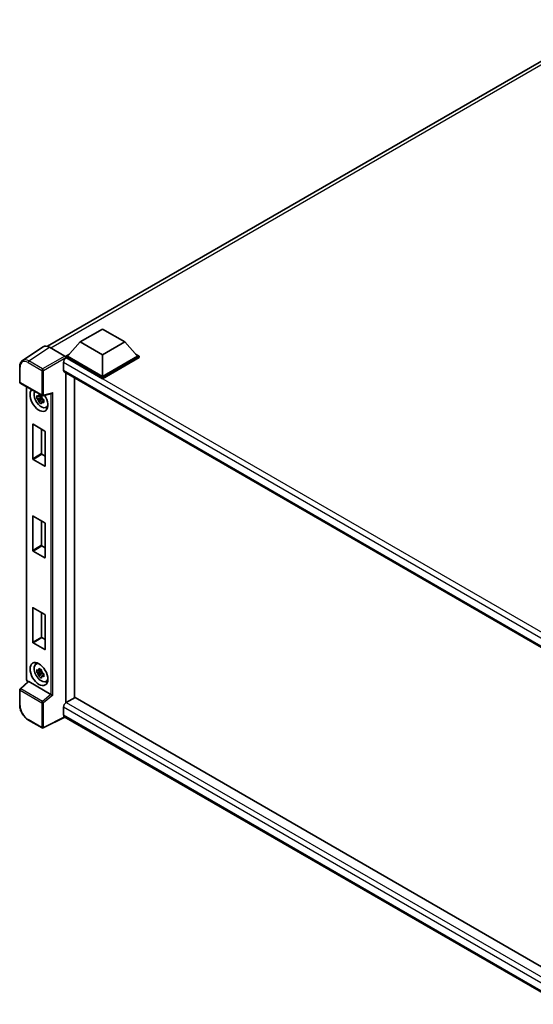
# Model space of a CAD drawing. Units: millimetres. Extents: x 26 to 9871, y -5 to 1260.
# Drawn here: x 850 to 985, y 173 to 433 of the extents above; entities that cross this region are included whole.
import ezdxf

# ---------------------------------------------------------------- set-up
doc = ezdxf.new("R2010")
doc.units = ezdxf.units.MM
doc.layers.add('Visible (ISO)', color=7, linetype='Continuous', lineweight=35)
doc.layers.add('Visible Narrow (ISO)', color=7, linetype='Continuous', lineweight=25)

msp = doc.modelspace()

# ---------------------------------------------------------------- linework, layer by layer
at = {"layer": 'Visible (ISO)'}
for p, q in [((857.096, 346.665), (1006.4949, 432.9205)), ((865.7602, 347.8221), (871.6528, 351.2242)), ((871.6528, 351.2242), (877.5454, 347.8221)), ((855.9749, 346.5377), (850.5044, 342.9222)), ((857.6978, 346.4077), (861.7063, 344.0934)), ((865.7602, 347.8221), (862.4133, 344.0663)), ((871.6528, 344.4201), (865.7602, 347.8221)), ((877.5454, 347.8221), (871.6528, 344.4201)), ((877.5454, 347.8221), (880.8923, 344.0663)), ((861.9419, 344.0663), (862.9128, 344.6268)), ((861.9419, 343.6852), (861.9419, 344.0663)), ((871.6528, 338.4596), (861.9419, 344.0663)), ((861.9419, 343.6854), (861.9419, 343.5377)), ((862.0597, 343.6172), (861.9419, 343.6852)), ((871.6528, 338.0786), (861.9419, 343.6852)), ((871.6528, 338.7318), (862.4133, 344.0663)), ((871.6528, 344.4201), (871.6528, 338.7318)), ((880.8923, 344.0663), (871.6528, 338.7318)), ((881.3637, 344.0663), (871.6528, 338.4596)), ((881.3637, 343.6852), (871.6528, 338.0786)), ((880.3928, 344.6268), (881.3637, 344.0663)), ((881.3637, 343.6852), (881.3637, 344.0663)), ((849.7854, 337.2672), (849.7854, 341.3031)), ((861.3526, 342.3924), (861.3526, 340.3512)), ((861.5597, 339.8934), (995.3221, 262.6657)), ((861.9419, 339.6728), (861.9419, 252.4984)), ((864.2989, 338.312), (864.2989, 253.8706)), ((871.6528, 338.0786), (871.6528, 338.4596)), ((849.9521, 336.9785), (855.685, 333.6687)), ((851.5887, 258.6999), (851.5887, 336.0336)), ((855.5653, 333.167), (854.2995, 332.901)), ((855.5175, 333.68), (855.1811, 333.4858)), ((855.1811, 332.7056), (855.7185, 333.0159)), ((855.5653, 333.5089), (855.5653, 333.654)), ((855.5653, 333.167), (855.5653, 333.24)), ((855.658, 333.1134), (855.5653, 333.167)), ((855.7728, 332.8076), (855.7728, 332.9147)), ((855.9332, 333.6341), (858.2228, 334.2123)), ((854.9095, 331.8444), (855.7728, 332.8076)), ((855.7728, 332.8076), (855.836, 332.7711)), ((856.1932, 332.5097), (855.8568, 332.3155)), ((856.0689, 332.6366), (856.1946, 332.5641)), ((856.7323, 330.5269), (857.195, 330.7317)), ((853.2209, 316.9858), (853.2209, 326.0217)), ((853.3152, 326.0761), (856.4264, 324.2798)), ((855.5779, 324.7697), (855.5779, 318.3466)), ((856.5207, 324.1165), (856.5207, 315.0806)), ((855.6722, 318.1833), (856.5207, 317.6934)), ((856.4264, 315.0262), (853.3152, 316.8225)), ((853.2209, 292.7631), (853.2209, 301.7989)), ((853.3152, 301.8534), (856.4264, 300.0571)), ((855.5779, 300.547), (855.5779, 294.1239)), ((856.5207, 299.8938), (856.5207, 290.8579)), ((855.6722, 293.9606), (856.5207, 293.4707)), ((856.4264, 290.8035), (853.3152, 292.5998)), ((853.2209, 268.5403), (853.2209, 277.5762)), ((853.3152, 277.6307), (856.4264, 275.8344)), ((855.5779, 276.3243), (855.5779, 269.9012)), ((856.5207, 275.6711), (856.5207, 266.6352)), ((856.4264, 266.5807), (853.3152, 268.377)), ((855.6722, 269.7379), (856.5207, 269.248)), ((854.0699, 262.7423), (854.4785, 263.0406)), ((855.5653, 260.7709), (854.2995, 260.5049)), ((854.9095, 259.4484), (855.7728, 260.4116)), ((855.5175, 261.284), (855.1811, 261.0898)), ((855.1811, 260.3096), (855.7185, 260.6198)), ((855.5653, 261.1129), (855.5653, 261.258)), ((855.5653, 260.7709), (855.5653, 260.844)), ((855.658, 260.7174), (855.5653, 260.7709)), ((855.7728, 260.4116), (855.7728, 260.5186)), ((855.7728, 260.4116), (855.836, 260.375)), ((856.1932, 260.1137), (855.8568, 259.9194)), ((856.0689, 260.2406), (856.1946, 260.1681)), ((851.9807, 258.1556), (849.8923, 256.2225)), ((858.0491, 254.7573), (852.1639, 258.1551)), ((856.7323, 258.1309), (857.195, 258.3356)), ((849.7854, 251.942), (849.7854, 255.9779)), ((864.4167, 253.9386), (862.0597, 252.5778)), ((864.4167, 253.9386), (995.3671, 178.3344)), ((861.3526, 251.3531), (861.3526, 249.3118)), ((855.685, 245.8954), (852.0721, 247.9813)), ((861.7378, 248.7512), (856.0006, 245.8859)), ((993.0924, 172.9136), (861.5597, 248.8541))]:
    msp.add_line(p, q, dxfattribs=at)
for centre, start, end in [((850.1187, 337.2672), 180, 240), ((855.8516, 333.9573), 240, 284.173003), ((850.1187, 255.9779), 132.789481, 180), ((855.8516, 246.1841), 240, 296.538708)]:
    msp.add_arc(centre, 0.3333, start, end, dxfattribs=at)
for centre, major_axis, ratio, start_param, end_param in [((857.7007, 343.6827), (-1.6687, 2.8903), 0.5766475, 5.49839613, 6.31804944), ((862.0597, 342.8007), (-0.5, -0.866), 0.57735027, 3.92699082, 5.49778714), ((861.706, 343.8212), (-0.1667, 0.2887), 0.5780539, 3.9275998, 5.49717816), ((862.0597, 340.7594), (-0.5, -0.866), 0.57735027, 5.49778714, 6.28318531), ((854.8708, 332.5264), (1.6667, -2.8868), 0.57735027, 3.29297256, 7.94489041), ((855.4836, 332.8803), (-1.3338, 2.3101), 0.57735027, 0.35706869, 3.53279276), ((855.1967, 332.7146), (-0.5218, 0.9038), 0.57735027, 5.97330265, 6.59306797), ((855.1967, 332.7146), (0.5218, -0.9038), 0.57735027, 1.26091366, 1.88067899), ((858.291, 334.5734), (-0.2587, -0.3321), 0.63292033, 0.682393, 1.6388949), ((855.1967, 332.7146), (-0.5218, 0.9038), 0.57735027, 1.26091366, 1.88067899), ((855.1967, 332.7146), (0.5218, -0.9038), 0.57735027, 5.97330265, 6.59306797), ((856.285, 333.3429), (1.6667, -2.8868), 0.57735027, 5.62163033, 5.84503628), ((853.3152, 325.9672), (-0.0667, 0.1155), 0.57735027, 5.49778714, 7.06858347), ((856.4264, 324.171), (-0.0667, 0.1155), 0.57735027, 3.92699082, 5.49778714), ((855.6722, 318.2922), (0.0667, -0.1155), 0.57735027, 3.92699082, 5.49778714), ((853.3152, 316.9314), (0.0667, -0.1155), 0.57735027, 3.92699082, 5.49778714), ((856.4264, 315.1351), (0.0667, -0.1155), 0.57735027, 5.49778714, 7.06858347), ((853.3152, 301.7445), (-0.0667, 0.1155), 0.57735027, 5.49778714, 7.06858347), ((856.4264, 299.9482), (-0.0667, 0.1155), 0.57735027, 3.92699082, 5.49778714), ((855.6722, 294.0694), (0.0667, -0.1155), 0.57735027, 3.92699082, 5.49778714), ((853.3152, 292.7086), (0.0667, -0.1155), 0.57735027, 3.92699082, 5.49778714), ((856.4264, 290.9123), (0.0667, -0.1155), 0.57735027, 5.49778714, 7.06858347), ((853.3152, 277.5218), (-0.0667, 0.1155), 0.57735027, 5.49778714, 7.06858347), ((856.4264, 275.7255), (-0.0667, 0.1155), 0.57735027, 3.92699082, 5.49778714), ((853.3152, 268.4859), (0.0667, -0.1155), 0.57735027, 3.92699082, 5.49778714), ((855.6722, 269.8467), (0.0667, -0.1155), 0.57735027, 3.92699082, 5.49778714), ((856.4264, 266.6896), (0.0667, -0.1155), 0.57735027, 5.49778714, 7.06858347), ((855.4836, 260.4842), (-1.3338, 2.3101), 0.57735027, 5.8919852, 9.81597807), ((856.285, 260.9469), (1.6667, -2.8868), 0.57735027, 3.57974168, 3.80314763), ((855.1967, 260.3186), (-0.5218, 0.9038), 0.57735027, 5.97330265, 6.59306797), ((855.1967, 260.3186), (-0.5218, 0.9038), 0.57735027, 1.26091366, 1.88067899), ((855.1967, 260.3186), (0.5218, -0.9038), 0.57735027, 1.26091366, 1.88067899), ((852.166, 257.8729), (0.1623, -0.2992), 0.5718249, 2.39113693, 3.28641551), ((855.1967, 260.3186), (0.5218, -0.9038), 0.57735027, 5.97330265, 6.59306797), ((856.285, 260.9469), (1.6667, -2.8868), 0.57735027, 5.62163033, 5.84503628), ((858.047, 254.4775), (0.1607, -0.2968), 0.58179756, 2.3573073, 2.38355232), ((858.291, 254.6786), (-0.3328, 0.157), 0.11908075, 0.8415056, 2.37739535), ((862.0597, 251.7613), (-0.5, -0.866), 0.57735027, 3.92699082, 5.49778714), ((862.0597, 249.7201), (-0.5, -0.866), 0.57735027, 5.49778714, 6.28318531)]:
    msp.add_ellipse(centre, major_axis=major_axis, ratio=ratio, start_param=start_param, end_param=end_param, dxfattribs=at)
msp.add_ellipse((854.8708, 260.1304), major_axis=(1.6667, -2.8868), ratio=0.57735027, dxfattribs=at)
for points, knots in [([(849.7854, 341.3031), (849.7854, 341.44), (849.7943, 341.5735), (849.8308, 341.831), (849.8583, 341.9551), (849.9332, 342.1913), (849.9805, 342.3034), (850.0958, 342.5123), (850.1638, 342.609), (850.3199, 342.7821), (850.408, 342.8585), (850.5044, 342.9222)], [-0.784789176, -0.784789176, -0.784789176, -0.784789176, -0.634804167, -0.634804167, -0.484819157, -0.484819157, -0.334834148, -0.334834148, -0.184849139, -0.184849139, -0.03486413, -0.03486413, -0.03486413, -0.03486413]), ([(854.2995, 332.901), (854.2887, 333.033), (854.2836, 333.1645), (854.2836, 333.4109), (854.2887, 333.5446), (854.2995, 333.6812)], [4.331071921, 4.331071921, 4.331071921, 4.331071921, 4.398975087, 4.398975087, 4.466878254, 4.466878254, 4.466878254, 4.466878254]), ([(854.2995, 333.6812), (854.3586, 333.6306), (854.4187, 333.5807), (854.4999, 333.5156), (854.5202, 333.4995), (854.5406, 333.4835)], [4.4863158772, 4.4863158772, 4.4863158772, 4.4863158772, 4.5307133937, 4.5307133937, 4.5453911286, 4.5453911286, 4.5453911286, 4.5453911286]), ([(854.5406, 332.7033), (854.5202, 332.7193), (854.4999, 332.7354), (854.4187, 332.8005), (854.3586, 332.8504), (854.2995, 332.901)], [4.8174915459, 4.8174915459, 4.8174915459, 4.8174915459, 4.8321692807, 4.8321692807, 4.8765667973, 4.8765667973, 4.8765667973, 4.8765667973]), ([(854.8589, 333.6673), (854.8625, 333.6971), (854.8663, 333.7271), (854.8821, 333.8483), (854.8952, 333.9404), (854.9095, 334.0334)], [4.8174915459, 4.8174915459, 4.8174915459, 4.8174915459, 4.8321692807, 4.8321692807, 4.8765667973, 4.8765667973, 4.8765667973, 4.8765667973]), ([(854.9095, 334.0334), (855.0185, 333.9659), (855.1298, 333.8995), (855.3432, 333.7763), (855.4615, 333.7101), (855.5852, 333.6433)], [4.331071921, 4.331071921, 4.331071921, 4.331071921, 4.398975087, 4.398975087, 4.466878254, 4.466878254, 4.466878254, 4.466878254]), ([(855.5852, 333.6433), (855.5709, 333.5503), (855.5578, 333.4582), (855.542, 333.337), (855.5382, 333.307), (855.5346, 333.2771)], [4.4863158772, 4.4863158772, 4.4863158772, 4.4863158772, 4.5307133937, 4.5307133937, 4.5453911286, 4.5453911286, 4.5453911286, 4.5453911286]), ([(854.9095, 331.8444), (854.8952, 331.9209), (854.8821, 331.9979), (854.8663, 332.1008), (854.8625, 332.1264), (854.8589, 332.1521)], [4.4863158772, 4.4863158772, 4.4863158772, 4.4863158772, 4.5307133937, 4.5307133937, 4.5453911286, 4.5453911286, 4.5453911286, 4.5453911286]), ([(855.5852, 331.4543), (855.4615, 331.5132), (855.3432, 331.5757), (855.1298, 331.6989), (855.0185, 331.769), (854.9095, 331.8444)], [4.331071921, 4.331071921, 4.331071921, 4.331071921, 4.398975087, 4.398975087, 4.466878254, 4.466878254, 4.466878254, 4.466878254]), ([(855.5346, 331.762), (855.5382, 331.7363), (855.542, 331.7107), (855.5578, 331.6078), (855.5709, 331.5308), (855.5852, 331.4543)], [4.8174915459, 4.8174915459, 4.8174915459, 4.8174915459, 4.8321692807, 4.8321692807, 4.8765667973, 4.8765667973, 4.8765667973, 4.8765667973]), ([(855.8528, 332.7259), (855.8805, 332.7141), (855.9084, 332.7024), (856.0212, 332.6555), (856.1075, 332.6208), (856.1952, 332.5867)], [4.8174915459, 4.8174915459, 4.8174915459, 4.8174915459, 4.8321692807, 4.8321692807, 4.8765667973, 4.8765667973, 4.8765667973, 4.8765667973]), ([(856.1952, 331.8065), (856.1075, 331.8406), (856.0212, 331.8753), (855.9084, 331.9222), (855.8805, 331.9339), (855.8528, 331.9457)], [4.4863158772, 4.4863158772, 4.4863158772, 4.4863158772, 4.5307133937, 4.5307133937, 4.5453911286, 4.5453911286, 4.5453911286, 4.5453911286]), ([(856.1952, 332.5867), (856.1912, 332.4461), (856.1894, 332.3106), (856.1894, 332.0642), (856.1912, 331.9346), (856.1952, 331.8065)], [4.331071921, 4.331071921, 4.331071921, 4.331071921, 4.398975087, 4.398975087, 4.466878254, 4.466878254, 4.466878254, 4.466878254]), ([(854.2995, 260.5049), (854.2887, 260.637), (854.2836, 260.7685), (854.2836, 261.0149), (854.2887, 261.1485), (854.2995, 261.2852)], [4.331071921, 4.331071921, 4.331071921, 4.331071921, 4.398975087, 4.398975087, 4.466878254, 4.466878254, 4.466878254, 4.466878254]), ([(854.2995, 261.2852), (854.3586, 261.2345), (854.4187, 261.1847), (854.4999, 261.1196), (854.5202, 261.1035), (854.5406, 261.0875)], [4.4863158772, 4.4863158772, 4.4863158772, 4.4863158772, 4.5307133937, 4.5307133937, 4.5453911286, 4.5453911286, 4.5453911286, 4.5453911286]), ([(854.5406, 260.3073), (854.5202, 260.3233), (854.4999, 260.3393), (854.4187, 260.4045), (854.3586, 260.4543), (854.2995, 260.5049)], [4.8174915459, 4.8174915459, 4.8174915459, 4.8174915459, 4.8321692807, 4.8321692807, 4.8765667973, 4.8765667973, 4.8765667973, 4.8765667973]), ([(854.8589, 261.2712), (854.8625, 261.3011), (854.8663, 261.3311), (854.8821, 261.4523), (854.8952, 261.5444), (854.9095, 261.6373)], [4.8174915459, 4.8174915459, 4.8174915459, 4.8174915459, 4.8321692807, 4.8321692807, 4.8765667973, 4.8765667973, 4.8765667973, 4.8765667973]), ([(854.9095, 261.6373), (855.0185, 261.5699), (855.1298, 261.5035), (855.3432, 261.3803), (855.4615, 261.3141), (855.5852, 261.2472)], [4.331071921, 4.331071921, 4.331071921, 4.331071921, 4.398975087, 4.398975087, 4.466878254, 4.466878254, 4.466878254, 4.466878254]), ([(855.5852, 261.2472), (855.5709, 261.1543), (855.5578, 261.0622), (855.542, 260.941), (855.5382, 260.911), (855.5346, 260.8811)], [4.4863158772, 4.4863158772, 4.4863158772, 4.4863158772, 4.5307133937, 4.5307133937, 4.5453911286, 4.5453911286, 4.5453911286, 4.5453911286]), ([(855.8528, 260.3299), (855.8805, 260.3181), (855.9084, 260.3064), (856.0212, 260.2595), (856.1075, 260.2248), (856.1952, 260.1907)], [4.8174915459, 4.8174915459, 4.8174915459, 4.8174915459, 4.8321692807, 4.8321692807, 4.8765667973, 4.8765667973, 4.8765667973, 4.8765667973]), ([(856.1952, 260.1907), (856.1912, 260.0501), (856.1894, 259.9146), (856.1894, 259.6682), (856.1912, 259.5385), (856.1952, 259.4105)], [4.331071921, 4.331071921, 4.331071921, 4.331071921, 4.398975087, 4.398975087, 4.466878254, 4.466878254, 4.466878254, 4.466878254]), ([(851.8915, 258.0731), (851.8789, 258.0837), (851.8667, 258.0947), (851.8145, 258.1444), (851.7786, 258.1866), (851.7151, 258.2766), (851.6874, 258.3244), (851.6413, 258.4244), (851.6227, 258.4766), (851.5965, 258.585), (851.5887, 258.6412), (851.5887, 258.6999)], [-0.56275836, -0.56275836, -0.56275836, -0.56275836, -0.47087351, -0.47087351, -0.15695784, -0.15695784, 0.15695784, 0.15695784, 0.47087351, 0.47087351, 0.78478918, 0.78478918, 0.78478918, 0.78478918]), ([(854.9095, 259.4484), (854.8952, 259.5249), (854.8821, 259.6018), (854.8663, 259.7048), (854.8625, 259.7304), (854.8589, 259.756)], [4.4863158772, 4.4863158772, 4.4863158772, 4.4863158772, 4.5307133937, 4.5307133937, 4.5453911286, 4.5453911286, 4.5453911286, 4.5453911286]), ([(855.5852, 259.0583), (855.4615, 259.1172), (855.3432, 259.1796), (855.1298, 259.3029), (855.0185, 259.373), (854.9095, 259.4484)], [4.331071921, 4.331071921, 4.331071921, 4.331071921, 4.398975087, 4.398975087, 4.466878254, 4.466878254, 4.466878254, 4.466878254]), ([(855.5346, 259.3659), (855.5382, 259.3403), (855.542, 259.3147), (855.5578, 259.2117), (855.5709, 259.1347), (855.5852, 259.0583)], [4.8174915459, 4.8174915459, 4.8174915459, 4.8174915459, 4.8321692807, 4.8321692807, 4.8765667973, 4.8765667973, 4.8765667973, 4.8765667973]), ([(856.1952, 259.4105), (856.1075, 259.4446), (856.0212, 259.4793), (855.9084, 259.5262), (855.8805, 259.5379), (855.8528, 259.5497)], [4.4863158772, 4.4863158772, 4.4863158772, 4.4863158772, 4.5307133937, 4.5307133937, 4.5453911286, 4.5453911286, 4.5453911286, 4.5453911286]), ([(852.0721, 247.9813), (851.948, 248.053), (851.8254, 248.135), (851.5852, 248.3176), (851.4676, 248.4181), (851.2395, 248.6354), (851.129, 248.752), (850.9172, 248.9989), (850.8159, 249.1291), (850.6245, 249.4002), (850.5344, 249.5411), (850.3673, 249.8304), (850.2904, 249.9789), (850.1513, 250.2802), (850.0892, 250.433), (849.9813, 250.7399), (849.9355, 250.894), (849.8614, 251.2001), (849.8332, 251.3522), (849.7951, 251.6515), (849.7854, 251.7987), (849.7854, 251.942)], [-0.78478918, -0.78478918, -0.78478918, -0.78478918, -0.62783134, -0.62783134, -0.47087351, -0.47087351, -0.31391567, -0.31391567, -0.15695784, -0.15695784, 0, 0, 0.15695784, 0.15695784, 0.31391567, 0.31391567, 0.47087351, 0.47087351, 0.62783134, 0.62783134, 0.78478918, 0.78478918, 0.78478918, 0.78478918])]:
    msp.add_open_spline(points, degree=3, knots=knots, dxfattribs=at)
for points, weights in [([(855.1811, 333.4858), (854.9465, 333.4948), (854.5406, 333.4835)], [1.35956394726, 1.22656475141, 1.03074466748]), ([(854.8589, 333.6673), (855.0716, 333.567), (855.1811, 333.4858)], [1.03074466748, 1.22656475141, 1.35956394726]), ([(854.5406, 332.7033), (854.9465, 332.7146), (855.1811, 332.7056)], [1.03074466748, 1.22656475141, 1.35956394726]), ([(855.1811, 332.7056), (855.0716, 332.4979), (854.8589, 332.1521)], [1.35956394726, 1.22656475141, 1.03074466748]), ([(855.5346, 331.762), (855.7472, 332.1078), (855.8568, 332.3155)], [1.03074466748, 1.22656475141, 1.35956394726]), ([(855.8568, 332.3155), (855.8723, 332.18), (855.8528, 331.9457)], [1.35956394726, 1.22656475141, 1.03074466748]), ([(855.1811, 261.0898), (854.9465, 261.0987), (854.5406, 261.0875)], [1.35956394726, 1.22656475141, 1.03074466748]), ([(854.5406, 260.3073), (854.9465, 260.3185), (855.1811, 260.3096)], [1.03074466748, 1.22656475141, 1.35956394726]), ([(854.8589, 261.2712), (855.0716, 261.1709), (855.1811, 261.0898)], [1.03074466748, 1.22656475141, 1.35956394726]), ([(855.1811, 260.3096), (855.0716, 260.1019), (854.8589, 259.756)], [1.35956394726, 1.22656475141, 1.03074466748]), ([(855.5346, 259.3659), (855.7472, 259.7118), (855.8568, 259.9194)], [1.03074466748, 1.22656475141, 1.35956394726]), ([(855.8568, 259.9194), (855.8723, 259.784), (855.8528, 259.5497)], [1.35956394726, 1.22656475141, 1.03074466748])]:
    msp.add_rational_spline(points, weights, degree=2, dxfattribs=at)
at = {"layer": 'Visible Narrow (ISO)'}
for p, q in [((1007.6059, 432.5473), (858.0528, 346.2028)), ((852.2305, 342.7943), (857.6978, 346.4077)), ((861.7063, 344.0934), (855.8434, 340.7084)), ((856.079, 340.3004), (861.9419, 343.6854)), ((998.5313, 264.8253), (862.0597, 343.6172)), ((849.883, 337.1311), (849.883, 341.167)), ((852.0031, 342.391), (855.6159, 340.3051)), ((855.8434, 340.7084), (852.2305, 342.7943)), ((997.2437, 263.9357), (861.3526, 342.3924)), ((855.6159, 340.3051), (855.6159, 333.8212)), ((856.079, 333.8166), (856.079, 340.3004)), ((861.3526, 340.3512), (995.5952, 262.8462)), ((855.6159, 333.8212), (849.883, 337.1311)), ((851.6863, 258.5639), (851.6863, 335.9773)), ((856.079, 333.8166), (858.5183, 334.4326)), ((858.0553, 334.17), (858.0553, 254.7536)), ((858.5183, 254.5378), (858.5183, 334.4326)), ((853.2209, 326.0217), (853.3152, 326.0761)), ((855.5779, 318.3466), (853.2209, 316.9858)), ((853.3152, 316.8225), (855.6722, 318.1833)), ((856.5207, 315.0806), (856.4264, 315.0262)), ((853.2209, 301.7989), (853.3152, 301.8534)), ((855.5779, 294.1239), (853.2209, 292.7631)), ((853.3152, 292.5998), (855.6722, 293.9606)), ((856.5207, 290.8579), (856.4264, 290.8035)), ((853.2209, 277.5762), (853.3152, 277.6307)), ((855.5779, 269.9012), (853.2209, 268.5403)), ((853.3152, 268.377), (855.6722, 269.7379)), ((856.5207, 266.6352), (856.4264, 266.5807)), ((850.0602, 256.2077), (852.1639, 258.1551)), ((851.9583, 258.1349), (851.9219, 258.1559)), ((849.883, 255.8418), (855.6159, 252.5319)), ((849.883, 251.8059), (849.883, 255.8418)), ((855.7931, 252.8979), (850.0602, 256.2077)), ((855.6159, 252.5319), (855.6159, 246.048)), ((858.0491, 254.7573), (855.7931, 252.8979)), ((858.5183, 254.5378), (856.079, 252.5272)), ((856.079, 246.0434), (856.079, 252.5272)), ((862.0597, 252.5778), (995.3671, 175.6128)), ((994.3617, 174.5602), (861.3526, 251.3531)), ((855.6159, 246.048), (852.0031, 248.1339)), ((861.6279, 248.8147), (856.079, 246.0434)), ((861.3526, 249.3118), (993.0926, 173.2517))]:
    msp.add_line(p, q, dxfattribs=at)
for centre, major_axis, ratio, start_param, end_param in [((852.2413, 340.0746), (-1.6857, 2.8795), 0.57677384, 5.49491862, 6.31457193), ((850.1187, 341.3031), (-0.3333, 0), 0.57735027, 0, 0.78539816), ((852.0056, 339.9385), (-1.5018, 2.6012), 0.5766475, 5.49839613, 7.06797448), ((852.2388, 342.5271), (0.1667, 0.2887), 0.57735027, 0.82030475, 2.35619449), ((855.8516, 340.4412), (0.1667, 0.2887), 0.57735027, 0.82030475, 2.35619449), ((855.8516, 340.4412), (-0.1667, 0.2887), 0.53637355, 3.9275998, 5.49717816), ((855.8516, 340.4412), (-0.3333, 0), 0.57735027, 0.78539816, 2.32128791), ((850.1187, 337.2672), (-0.3333, 0), 0.57735027, 0, 0.78539816), ((850.1187, 337.2672), (-0.1667, -0.2887), 0.57735027, 5.49778714, 6.28318531), ((855.8516, 333.9573), (-0.1667, -0.2887), 0.57735027, 5.49778714, 6.28318531), ((855.8516, 333.9573), (0.3333, 0), 0.57735027, 3.92699082, 5.46288056), ((855.8516, 333.9573), (0.0816, -0.3232), 0.68265399, 0, 0.9565019), ((851.922, 258.6999), (-0.3333, 0), 0.57735027, 0, 0.78539816), ((851.9222, 258.428), (-0.1667, 0.2887), 0.5780539, 0.78600715, 2.3555855), ((852.1576, 258.2919), (-0.1667, -0.2887), 0.57735027, 5.49778714, 5.69403221), ((850.1187, 255.9779), (-0.3333, 0), 0.57735027, 0, 0.78539816), ((850.1187, 255.9779), (-0.1667, -0.2887), 0.57735027, 4.17779463, 5.49778714), ((850.1187, 255.9779), (-0.2264, 0.2446), 0.43528024, 5.38790672, 6.28318531), ((855.8516, 252.668), (0.1667, 0.2887), 0.57735027, 1.03620198, 2.35619449), ((855.8516, 252.668), (-0.3333, 0), 0.57735027, 0.78539816, 2.32128791), ((855.8516, 252.668), (-0.212, 0.2572), 0.39624112, 3.84968252, 5.41181729), ((850.1187, 251.942), (-0.3333, 0), 0.57735027, 0, 0.78539816), ((852.0056, 250.5834), (-1.5, 2.5981), 0.5780539, 0.78600715, 2.3555855), ((852.2388, 248.27), (-0.1667, -0.2887), 0.57735027, 5.49778714, 6.28318531), ((855.8516, 246.1841), (0.3333, 0), 0.57735027, 3.92699082, 5.46288056), ((855.8516, 246.1841), (-0.1667, -0.2887), 0.57735027, 5.49778714, 6.28318531), ((855.8516, 246.1841), (0.1489, -0.2982), 0.5766475, 0, 0.81965331)]:
    msp.add_ellipse(centre, major_axis=major_axis, ratio=ratio, start_param=start_param, end_param=end_param, dxfattribs=at)

doc.saveas('drawing.dxf')
